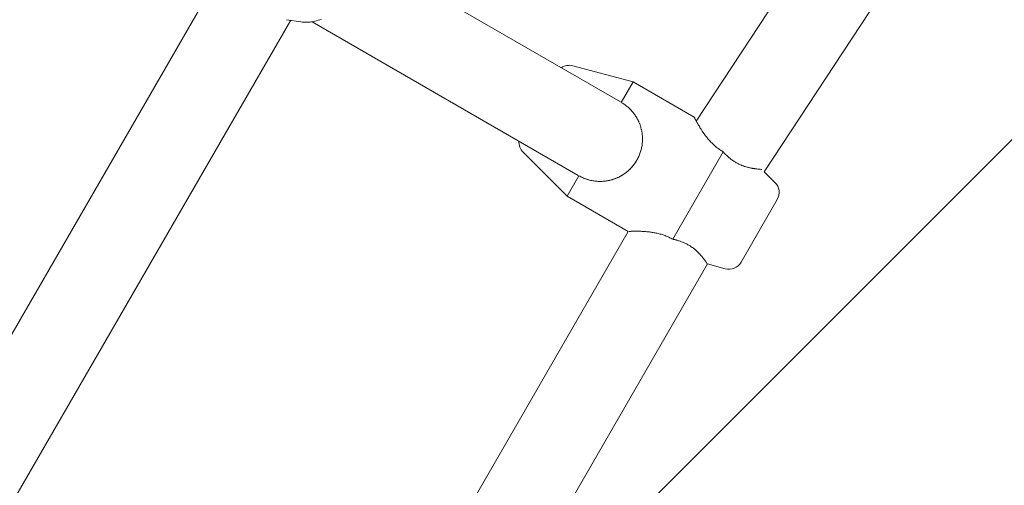
# Model space of a CAD drawing. Units: millimetres. Extents: x -3488 to 12042, y -11168 to 2003.
# Drawn here: x 8543 to 8752, y -2000 to -1901 of the extents above; entities that cross this region are included whole.
import ezdxf

# ---------------------------------------------------------------- set-up
doc = ezdxf.new("R2010")
doc.units = ezdxf.units.MM
doc.header["$MEASUREMENT"] = 0
doc.layers.add('Work Layer', color=7, linetype='Continuous', lineweight=0)

# ---------------------------------------------------------------- blocks, each defined once
blk = doc.blocks.new('Block_0')
at = {"layer": 'Work Layer', "color": 252, "lineweight": 9, "true_color": 0x919090}
blk.add_open_spline([(9331, -4522.37), (9331, -4522.37), (9330.29, -4810.93), (9330.29, -4810.93), (9330.29, -4810.93), (9459.04, -5258.55), (9459.04, -5258.55), (9459.04, -5258.55), (9379.77, -5121.23), (9379.77, -5121.23), (8885.18, -4264.69), (7878.35, -3888.27), (6969.59, -4156.03), (6742.76, -3240.93), (5916.2, -2562.54), (4930.89, -2562.54), (4915, -2562.54), (4899.23, -2562.98), (4883.43, -2563.34), (4883.43, -2563.34), (5266.08, -2469.58), (5266.08, -2469.58), (5266.08, -2469.58), (5522.17, -2322.99), (5522.17, -2322.99), (5522.17, -2322.99), (6020.82, -1809.36), (6020.82, -1809.36), (6353.61, -1466.54), (6799.65, -1256.35), (7275.86, -1217.94), (7275.86, -1217.94), (7402.68, -1207.71), (7402.68, -1207.71), (8191.95, -1144.01), (8942.65, -1559.07), (9308.4, -2261.39), (9308.4, -2261.39), (9377.94, -2394.92), (9377.94, -2394.92), (9525.53, -2678.32), (9600.68, -2990.68), (9600.68, -3304.88), (9600.68, -3486.98), (9575.43, -3669.71), (9524.41, -3847.69), (9524.41, -3847.69), (9331, -4522.37), (9331, -4522.37)], degree=3, knots=[0, 0, 0, 0, 1, 1, 1, 2, 2, 2, 3, 3, 3, 4, 4, 4, 5, 5, 5, 6, 6, 6, 7, 7, 7, 8, 8, 8, 9, 9, 9, 10, 10, 10, 11, 11, 11, 12, 12, 12, 13, 13, 13, 14, 14, 14, 15, 15, 15, 16, 16, 16, 16], dxfattribs=at)
blk = doc.blocks.new('Block_3')
at = {"layer": 'Work Layer', "color": 252, "lineweight": 9, "true_color": 0x919090}
blk.add_open_spline([(9242.24, -2144.64), (9242.24, -2144.64), (7299.37, -4087.51), (7299.37, -4087.51), (7188.74, -4101.38), (7078.46, -4123.95), (6969.59, -4156.03), (6941.09, -4041.06), (6903.1, -3929.85), (6856.54, -3823.23), (6856.54, -3823.23), (8927.44, -1752.33), (8927.44, -1752.33), (9047.29, -1867.69), (9153.4, -1999.09), (9242.24, -2144.64)], degree=3, knots=[0, 0, 0, 0, 1, 1, 1, 2, 2, 2, 3, 3, 3, 4, 4, 4, 5, 5, 5, 5], dxfattribs=at)
blk = doc.blocks.new('Block_4')
at = {"layer": 'Work Layer', "color": 252, "lineweight": 9, "true_color": 0x919090}
blk.add_open_spline([(8606.88, -1502.16), (8606.88, -1502.16), (8606.88, 1211.7), (8606.88, 1211.7), (8771.58, 1253.38), (8939.75, 1272.22), (9106.88, 1267.79), (9106.88, 1267.79), (9106.88, -1950.02), (9106.88, -1950.02), (8965.9, -1771.52), (8796.22, -1620.76), (8606.88, -1502.16)], degree=3, knots=[0, 0, 0, 0, 1, 1, 1, 2, 2, 2, 3, 3, 3, 4, 4, 4, 4], dxfattribs=at)
blk = doc.blocks.new('Block_6')
at = {"layer": 'Work Layer', "color": 18, "lineweight": 9, "true_color": 0x000000}
for p, q in [((8823.67, -1713.53), (8686.31, -1922.47)), ((8840.77, -1720.28), (8700.76, -1933.24)), ((8670.24, -1918.41), (8613.73, -1885.78)), ((8583.87, -1893.33), (8457.76, -2111.75)), ((8600.19, -1901.06), (8472.62, -2122.02)), ((8602.34, -1901.39), (8599.32, -1900.93)), ((8661.24, -1934), (8604.73, -1901.37)), ((8660.12, -1910.73), (8672.89, -1914.16)), ((8672.89, -1914.16), (8670.39, -1918.5)), ((8685.88, -1921.66), (8672.89, -1914.16)), ((8649.53, -1929.08), (8658.89, -1938.41)), ((8692.04, -1929), (8681.31, -1947.58)), ((8692.04, -1929), (8692.17, -1929.15)), ((8661.39, -1934.08), (8658.89, -1938.41)), ((8703.03, -1935.5), (8700.76, -1933.24)), ((8671.88, -1945.91), (8658.89, -1938.41)), ((8703.51, -1939.12), (8695.82, -1952.45)), ((8671.88, -1945.91), (8547.31, -2161.68)), ((8688.67, -1952.83), (8561.7, -2172.76)), ((8692.44, -1953.85), (8688.67, -1952.83))]:
    blk.add_line(p, q, dxfattribs=at)
for points in [[(8602.34, -1901.39), (8602.67, -1901.43), (8603, -1901.46), (8603.32, -1901.47), (8603.65, -1901.47), (8603.98, -1901.46), (8604.31, -1901.43), (8604.63, -1901.39), (8604.95, -1901.33), (8605.31, -1901.26), (8605.67, -1901.17), (8606.02, -1901.06), (8606.37, -1900.94), (8606.72, -1900.81)], [(8661.31, -1934.04)]]:
    blk.add_lwpolyline(points, dxfattribs=at)
for points in [[(8657.66, -1911.14), (8658.38, -1910.65), (8659.28, -1910.5), (8660.12, -1910.73)], [(8649.53, -1929.08), (8648.91, -1928.46), (8648.59, -1927.6), (8648.66, -1926.73)], [(8673.68, -1930.79), (8671.2, -1935.09), (8665.7, -1936.57), (8661.39, -1934.08)], [(8703.03, -1935.5), (8703.99, -1936.46), (8704.19, -1937.95), (8703.51, -1939.12)], [(8695.82, -1952.45), (8695.14, -1953.63), (8693.75, -1954.2), (8692.44, -1953.85)]]:
    blk.add_open_spline(points, degree=3, dxfattribs=at)
for points, knots in [([(8661.39, -1934.08), (8661.39, -1934.08), (8661.58, -1934.19), (8661.58, -1934.19), (8661.58, -1934.19), (8661.78, -1934.3), (8661.78, -1934.3), (8661.78, -1934.3), (8661.98, -1934.4), (8661.98, -1934.4), (8661.98, -1934.4), (8662.18, -1934.49), (8662.18, -1934.49), (8662.18, -1934.49), (8662.39, -1934.58), (8662.39, -1934.58), (8662.39, -1934.58), (8662.6, -1934.66), (8662.6, -1934.66), (8662.6, -1934.66), (8662.81, -1934.74), (8662.81, -1934.74), (8662.81, -1934.74), (8663.02, -1934.82), (8663.02, -1934.82), (8663.02, -1934.82), (8663.23, -1934.89), (8663.23, -1934.89), (8663.23, -1934.89), (8663.45, -1934.95), (8663.45, -1934.95), (8663.45, -1934.95), (8663.67, -1935.01), (8663.67, -1935.01), (8663.67, -1935.01), (8663.89, -1935.06), (8663.89, -1935.06), (8663.89, -1935.06), (8664.11, -1935.11), (8664.11, -1935.11), (8664.11, -1935.11), (8664.33, -1935.15), (8664.33, -1935.15), (8664.33, -1935.15), (8664.55, -1935.19), (8664.55, -1935.19), (8664.55, -1935.19), (8664.77, -1935.22), (8664.77, -1935.22), (8664.77, -1935.22), (8664.99, -1935.24), (8664.99, -1935.24), (8664.99, -1935.24), (8665.21, -1935.26), (8665.21, -1935.26), (8665.21, -1935.26), (8665.44, -1935.28), (8665.44, -1935.28), (8665.44, -1935.28), (8665.66, -1935.29), (8665.66, -1935.29), (8665.66, -1935.29), (8665.88, -1935.29), (8665.88, -1935.29), (8665.88, -1935.29), (8666.1, -1935.29), (8666.1, -1935.29), (8666.1, -1935.29), (8666.32, -1935.28), (8666.32, -1935.28), (8666.32, -1935.28), (8666.54, -1935.27), (8666.54, -1935.27), (8666.54, -1935.27), (8666.75, -1935.25), (8666.75, -1935.25), (8666.97, -1935.22), (8667.18, -1935.2), (8667.18, -1935.2), (8667.39, -1935.16), (8667.6, -1935.12), (8667.6, -1935.12), (8667.81, -1935.08), (8668.02, -1935.03), (8668.02, -1935.03), (8668.22, -1934.98), (8668.42, -1934.93), (8668.42, -1934.93), (8668.62, -1934.87), (8668.82, -1934.8), (8668.82, -1934.8), (8669.02, -1934.73), (8669.22, -1934.65), (8669.22, -1934.65), (8669.42, -1934.57), (8669.61, -1934.48), (8669.61, -1934.48), (8669.61, -1934.48), (8669.81, -1934.39), (8669.81, -1934.39), (8669.81, -1934.39), (8670.01, -1934.29), (8670.01, -1934.29), (8670.01, -1934.29), (8670.2, -1934.19), (8670.2, -1934.19), (8670.2, -1934.19), (8670.4, -1934.08), (8670.4, -1934.08), (8670.4, -1934.08), (8670.59, -1933.97), (8670.59, -1933.97), (8670.59, -1933.97), (8670.77, -1933.85), (8670.77, -1933.85), (8670.77, -1933.85), (8670.96, -1933.72), (8670.96, -1933.72), (8670.96, -1933.72), (8671.14, -1933.6), (8671.14, -1933.6), (8671.14, -1933.6), (8671.32, -1933.46), (8671.32, -1933.46), (8671.32, -1933.46), (8671.5, -1933.32), (8671.5, -1933.32), (8671.5, -1933.32), (8671.68, -1933.18), (8671.68, -1933.18), (8671.68, -1933.18), (8671.85, -1933.03), (8671.85, -1933.03), (8671.85, -1933.03), (8672.01, -1932.88), (8672.01, -1932.88), (8672.01, -1932.88), (8672.18, -1932.73), (8672.18, -1932.73), (8672.18, -1932.73), (8672.34, -1932.57), (8672.34, -1932.57), (8672.34, -1932.57), (8672.49, -1932.4), (8672.49, -1932.4), (8672.49, -1932.4), (8672.64, -1932.24), (8672.64, -1932.24), (8672.64, -1932.24), (8672.79, -1932.07), (8672.79, -1932.07), (8672.79, -1932.07), (8672.93, -1931.89), (8672.93, -1931.89), (8672.93, -1931.89), (8673.07, -1931.71), (8673.07, -1931.71), (8673.07, -1931.71), (8673.2, -1931.53), (8673.2, -1931.53), (8673.2, -1931.53), (8673.33, -1931.35), (8673.33, -1931.35), (8673.33, -1931.35), (8673.45, -1931.17), (8673.45, -1931.17), (8673.45, -1931.17), (8673.57, -1930.98), (8673.57, -1930.98), (8673.57, -1930.98), (8673.68, -1930.79), (8673.68, -1930.79), (8673.68, -1930.79), (8673.79, -1930.6), (8673.79, -1930.6), (8673.79, -1930.6), (8673.89, -1930.4), (8673.89, -1930.4), (8673.89, -1930.4), (8673.99, -1930.21), (8673.99, -1930.21), (8673.99, -1930.21), (8674.09, -1930), (8674.09, -1930), (8674.09, -1930), (8674.18, -1929.8), (8674.18, -1929.8), (8674.18, -1929.8), (8674.26, -1929.59), (8674.26, -1929.59), (8674.26, -1929.59), (8674.34, -1929.38), (8674.34, -1929.38), (8674.34, -1929.38), (8674.42, -1929.17), (8674.42, -1929.17), (8674.42, -1929.17), (8674.48, -1928.95), (8674.48, -1928.95), (8674.48, -1928.95), (8674.55, -1928.74), (8674.55, -1928.74), (8674.55, -1928.74), (8674.61, -1928.52), (8674.61, -1928.52), (8674.61, -1928.52), (8674.66, -1928.3), (8674.66, -1928.3), (8674.66, -1928.3), (8674.71, -1928.08), (8674.71, -1928.08), (8674.71, -1928.08), (8674.75, -1927.86), (8674.75, -1927.86), (8674.75, -1927.86), (8674.79, -1927.64), (8674.79, -1927.64), (8674.79, -1927.64), (8674.82, -1927.41), (8674.82, -1927.41), (8674.82, -1927.41), (8674.84, -1927.19), (8674.84, -1927.19), (8674.84, -1927.19), (8674.86, -1926.97), (8674.86, -1926.97), (8674.86, -1926.97), (8674.88, -1926.74), (8674.88, -1926.74), (8674.88, -1926.74), (8674.88, -1926.52), (8674.88, -1926.52), (8674.88, -1926.52), (8674.89, -1926.3), (8674.89, -1926.3), (8674.89, -1926.3), (8674.89, -1926.08), (8674.89, -1926.08), (8674.89, -1926.08), (8674.88, -1925.86), (8674.88, -1925.86), (8674.88, -1925.86), (8674.86, -1925.64), (8674.86, -1925.64), (8674.86, -1925.64), (8674.85, -1925.42), (8674.85, -1925.42), (8674.82, -1925.21), (8674.79, -1924.99), (8674.79, -1924.99), (8674.76, -1924.78), (8674.72, -1924.57), (8674.72, -1924.57), (8674.68, -1924.37), (8674.63, -1924.16), (8674.63, -1924.16), (8674.58, -1923.96), (8674.53, -1923.76), (8674.53, -1923.76), (8674.46, -1923.56), (8674.4, -1923.36), (8674.4, -1923.36), (8674.32, -1923.16), (8674.25, -1922.96), (8674.25, -1922.96), (8674.17, -1922.76), (8674.08, -1922.56), (8674.08, -1922.56), (8674.08, -1922.56), (8673.99, -1922.36), (8673.99, -1922.36), (8673.99, -1922.36), (8673.89, -1922.17), (8673.89, -1922.17), (8673.89, -1922.17), (8673.78, -1921.97), (8673.78, -1921.97), (8673.78, -1921.97), (8673.68, -1921.78), (8673.68, -1921.78), (8673.68, -1921.78), (8673.56, -1921.59), (8673.56, -1921.59), (8673.56, -1921.59), (8673.44, -1921.4), (8673.44, -1921.4), (8673.44, -1921.4), (8673.32, -1921.22), (8673.32, -1921.22), (8673.32, -1921.22), (8673.19, -1921.04), (8673.19, -1921.04), (8673.19, -1921.04), (8673.06, -1920.86), (8673.06, -1920.86), (8673.06, -1920.86), (8672.92, -1920.68), (8672.92, -1920.68), (8672.92, -1920.68), (8672.78, -1920.51), (8672.78, -1920.51), (8672.78, -1920.51), (8672.64, -1920.34), (8672.64, -1920.34), (8672.64, -1920.34), (8672.48, -1920.17), (8672.48, -1920.17), (8672.48, -1920.17), (8672.33, -1920.01), (8672.33, -1920.01), (8672.33, -1920.01), (8672.17, -1919.85), (8672.17, -1919.85), (8672.17, -1919.85), (8672.01, -1919.69), (8672.01, -1919.69), (8672.01, -1919.69), (8671.84, -1919.54), (8671.84, -1919.54), (8671.84, -1919.54), (8671.68, -1919.41), (8671.68, -1919.41), (8671.68, -1919.41), (8671.52, -1919.27), (8671.52, -1919.27), (8671.52, -1919.27), (8671.36, -1919.14), (8671.36, -1919.14), (8671.36, -1919.14), (8671.19, -1919.02), (8671.19, -1919.02), (8671.19, -1919.02), (8671.02, -1918.9), (8671.02, -1918.9), (8671.02, -1918.9), (8670.85, -1918.78), (8670.85, -1918.78), (8670.85, -1918.78), (8670.68, -1918.67), (8670.68, -1918.67), (8670.68, -1918.67), (8670.5, -1918.57), (8670.5, -1918.57)], [0, 0, 0, 0, 1, 1, 1, 2, 2, 2, 3, 3, 3, 4, 4, 4, 5, 5, 5, 6, 6, 6, 7, 7, 7, 8, 8, 8, 9, 9, 9, 10, 10, 10, 11, 11, 11, 12, 12, 12, 13, 13, 13, 14, 14, 14, 15, 15, 15, 16, 16, 16, 17, 17, 17, 18, 18, 18, 19, 19, 19, 20, 20, 20, 21, 21, 21, 22, 22, 22, 23, 23, 23, 24, 24, 24, 25, 25, 25, 26, 26, 26, 27, 27, 27, 28, 28, 28, 29, 29, 29, 30, 30, 30, 31, 31, 31, 32, 32, 32, 33, 33, 33, 34, 34, 34, 35, 35, 35, 36, 36, 36, 37, 37, 37, 38, 38, 38, 39, 39, 39, 40, 40, 40, 41, 41, 41, 42, 42, 42, 43, 43, 43, 44, 44, 44, 45, 45, 45, 46, 46, 46, 47, 47, 47, 48, 48, 48, 49, 49, 49, 50, 50, 50, 51, 51, 51, 52, 52, 52, 53, 53, 53, 54, 54, 54, 55, 55, 55, 56, 56, 56, 57, 57, 57, 58, 58, 58, 59, 59, 59, 60, 60, 60, 61, 61, 61, 62, 62, 62, 63, 63, 63, 64, 64, 64, 65, 65, 65, 66, 66, 66, 67, 67, 67, 68, 68, 68, 69, 69, 69, 70, 70, 70, 71, 71, 71, 72, 72, 72, 73, 73, 73, 74, 74, 74, 75, 75, 75, 76, 76, 76, 77, 77, 77, 78, 78, 78, 79, 79, 79, 80, 80, 80, 81, 81, 81, 82, 82, 82, 83, 83, 83, 84, 84, 84, 85, 85, 85, 86, 86, 86, 87, 87, 87, 88, 88, 88, 89, 89, 89, 90, 90, 90, 91, 91, 91, 92, 92, 92, 93, 93, 93, 94, 94, 94, 95, 95, 95, 96, 96, 96, 97, 97, 97, 98, 98, 98, 99, 99, 99, 100, 100, 100, 101, 101, 101, 102, 102, 102, 103, 103, 103, 104, 104, 104, 105, 105, 105, 106, 106, 106, 107, 107, 107, 108, 108, 108, 109, 109, 109, 110, 110, 110, 111, 111, 111, 112, 112, 112, 113, 113, 113, 114, 114, 114, 114]), ([(8685.88, -1921.66), (8685.98, -1921.85), (8686, -1921.9), (8686, -1921.9), (8686.1, -1922.08), (8686.14, -1922.15), (8686.14, -1922.15), (8686.22, -1922.31), (8686.27, -1922.4), (8686.27, -1922.4), (8686.32, -1922.49), (8686.37, -1922.59), (8686.37, -1922.59), (8686.43, -1922.69), (8686.49, -1922.8), (8686.49, -1922.8), (8686.55, -1922.91), (8686.62, -1923.02), (8686.62, -1923.02), (8686.68, -1923.14), (8686.75, -1923.26), (8686.75, -1923.26), (8686.83, -1923.38), (8686.9, -1923.51), (8686.9, -1923.51), (8686.98, -1923.64), (8687.06, -1923.77), (8687.06, -1923.77), (8687.14, -1923.9), (8687.22, -1924.04), (8687.22, -1924.04), (8687.31, -1924.17), (8687.4, -1924.31), (8687.4, -1924.31), (8687.49, -1924.45), (8687.58, -1924.59), (8687.58, -1924.59), (8687.68, -1924.74), (8687.78, -1924.89), (8687.78, -1924.89), (8687.89, -1925.04), (8688, -1925.19), (8688, -1925.19), (8688.11, -1925.34), (8688.23, -1925.5), (8688.23, -1925.5), (8688.23, -1925.5), (8688.35, -1925.66), (8688.35, -1925.66), (8688.35, -1925.66), (8688.47, -1925.82), (8688.47, -1925.82), (8688.47, -1925.82), (8688.6, -1925.98), (8688.6, -1925.98), (8688.6, -1925.98), (8688.73, -1926.14), (8688.73, -1926.14), (8688.73, -1926.14), (8688.86, -1926.3), (8688.86, -1926.3), (8688.86, -1926.3), (8689, -1926.46), (8689, -1926.46), (8689, -1926.46), (8689.14, -1926.62), (8689.14, -1926.62), (8689.14, -1926.62), (8689.29, -1926.77), (8689.29, -1926.77), (8689.29, -1926.77), (8689.44, -1926.93), (8689.44, -1926.93), (8689.44, -1926.93), (8689.59, -1927.09), (8689.59, -1927.09), (8689.59, -1927.09), (8689.74, -1927.24), (8689.74, -1927.24), (8689.74, -1927.24), (8689.9, -1927.4), (8689.9, -1927.4), (8689.9, -1927.4), (8690.06, -1927.55), (8690.06, -1927.55), (8690.06, -1927.55), (8690.23, -1927.7), (8690.23, -1927.7), (8690.23, -1927.7), (8690.4, -1927.84), (8690.4, -1927.84), (8690.4, -1927.84), (8690.57, -1927.99), (8690.57, -1927.99), (8690.57, -1927.99), (8690.74, -1928.13), (8690.74, -1928.13), (8690.74, -1928.13), (8690.92, -1928.26), (8690.92, -1928.26), (8690.92, -1928.26), (8691.1, -1928.4), (8691.1, -1928.4), (8691.1, -1928.4), (8691.28, -1928.53), (8691.28, -1928.53), (8691.28, -1928.53), (8691.47, -1928.65), (8691.47, -1928.65), (8691.47, -1928.65), (8691.66, -1928.77), (8691.66, -1928.77), (8691.66, -1928.77), (8691.85, -1928.89), (8691.85, -1928.89), (8691.85, -1928.89), (8692.04, -1929), (8692.04, -1929)], [0, 0, 0, 0, 1, 1, 1, 2, 2, 2, 3, 3, 3, 4, 4, 4, 5, 5, 5, 6, 6, 6, 7, 7, 7, 8, 8, 8, 9, 9, 9, 10, 10, 10, 11, 11, 11, 12, 12, 12, 13, 13, 13, 14, 14, 14, 15, 15, 15, 16, 16, 16, 17, 17, 17, 18, 18, 18, 19, 19, 19, 20, 20, 20, 21, 21, 21, 22, 22, 22, 23, 23, 23, 24, 24, 24, 25, 25, 25, 26, 26, 26, 27, 27, 27, 28, 28, 28, 29, 29, 29, 30, 30, 30, 31, 31, 31, 32, 32, 32, 33, 33, 33, 34, 34, 34, 35, 35, 35, 36, 36, 36, 37, 37, 37, 38, 38, 38, 39, 39, 39, 39]), ([(8700.27, -1932.74), (8700.11, -1932.73), (8700.07, -1932.73), (8700.07, -1932.73), (8699.91, -1932.72), (8699.85, -1932.72), (8699.85, -1932.72), (8699.71, -1932.71), (8699.64, -1932.7), (8699.64, -1932.7), (8699.47, -1932.68), (8699.38, -1932.68), (8699.38, -1932.68), (8699.19, -1932.65), (8699.09, -1932.64), (8699.09, -1932.64), (8698.98, -1932.63), (8698.88, -1932.62), (8698.88, -1932.62), (8698.76, -1932.6), (8698.65, -1932.58), (8698.65, -1932.58), (8698.53, -1932.57), (8698.41, -1932.55), (8698.41, -1932.55), (8698.29, -1932.53), (8698.17, -1932.51), (8698.17, -1932.51), (8698.04, -1932.48), (8697.92, -1932.46), (8697.92, -1932.46), (8697.79, -1932.43), (8697.66, -1932.4), (8697.66, -1932.4), (8697.53, -1932.37), (8697.39, -1932.34), (8697.39, -1932.34), (8697.26, -1932.3), (8697.12, -1932.27), (8697.12, -1932.27), (8696.97, -1932.23), (8696.83, -1932.18), (8696.83, -1932.18), (8696.68, -1932.14), (8696.53, -1932.09), (8696.53, -1932.09), (8696.38, -1932.03), (8696.22, -1931.98), (8696.22, -1931.98), (8696.07, -1931.92), (8695.91, -1931.86), (8695.91, -1931.86), (8695.76, -1931.79), (8695.6, -1931.72), (8695.6, -1931.72), (8695.44, -1931.65), (8695.28, -1931.57), (8695.28, -1931.57), (8695.28, -1931.57), (8695.12, -1931.49), (8695.12, -1931.49), (8695.12, -1931.49), (8694.97, -1931.41), (8694.97, -1931.41), (8694.97, -1931.41), (8694.81, -1931.32), (8694.81, -1931.32), (8694.81, -1931.32), (8694.65, -1931.23), (8694.65, -1931.23), (8694.65, -1931.23), (8694.49, -1931.14), (8694.49, -1931.14), (8694.49, -1931.14), (8694.34, -1931.04), (8694.34, -1931.04), (8694.34, -1931.04), (8694.19, -1930.94), (8694.19, -1930.94), (8694.19, -1930.94), (8694.03, -1930.83), (8694.03, -1930.83), (8694.03, -1930.83), (8693.88, -1930.72), (8693.88, -1930.72), (8693.88, -1930.72), (8693.73, -1930.61), (8693.73, -1930.61), (8693.73, -1930.61), (8693.59, -1930.5), (8693.59, -1930.5), (8693.59, -1930.5), (8693.44, -1930.38), (8693.44, -1930.38), (8693.44, -1930.38), (8693.3, -1930.26), (8693.3, -1930.26), (8693.3, -1930.26), (8693.16, -1930.14), (8693.16, -1930.14), (8693.04, -1930.04), (8692.93, -1929.94), (8692.93, -1929.94), (8692.82, -1929.83), (8692.71, -1929.72), (8692.71, -1929.72), (8692.59, -1929.61), (8692.48, -1929.49), (8692.48, -1929.49), (8692.37, -1929.38), (8692.26, -1929.26), (8692.26, -1929.26), (8692.15, -1929.13), (8692.12, -1929.1), (8692.12, -1929.1)], [0, 0, 0, 0, 1, 1, 1, 2, 2, 2, 3, 3, 3, 4, 4, 4, 5, 5, 5, 6, 6, 6, 7, 7, 7, 8, 8, 8, 9, 9, 9, 10, 10, 10, 11, 11, 11, 12, 12, 12, 13, 13, 13, 14, 14, 14, 15, 15, 15, 16, 16, 16, 17, 17, 17, 18, 18, 18, 19, 19, 19, 20, 20, 20, 21, 21, 21, 22, 22, 22, 23, 23, 23, 24, 24, 24, 25, 25, 25, 26, 26, 26, 27, 27, 27, 28, 28, 28, 29, 29, 29, 30, 30, 30, 31, 31, 31, 32, 32, 32, 33, 33, 33, 34, 34, 34, 35, 35, 35, 36, 36, 36, 37, 37, 37, 38, 38, 38, 38]), ([(8681.31, -1947.58), (8681.31, -1947.58), (8681.12, -1947.47), (8681.12, -1947.47), (8681.12, -1947.47), (8680.92, -1947.36), (8680.92, -1947.36), (8680.92, -1947.36), (8680.72, -1947.26), (8680.72, -1947.26), (8680.72, -1947.26), (8680.52, -1947.16), (8680.52, -1947.16), (8680.52, -1947.16), (8680.32, -1947.07), (8680.32, -1947.07), (8680.32, -1947.07), (8680.12, -1946.98), (8680.12, -1946.98), (8680.12, -1946.98), (8679.91, -1946.9), (8679.91, -1946.9), (8679.91, -1946.9), (8679.7, -1946.81), (8679.7, -1946.81), (8679.7, -1946.81), (8679.49, -1946.74), (8679.49, -1946.74), (8679.49, -1946.74), (8679.28, -1946.66), (8679.28, -1946.66), (8679.28, -1946.66), (8679.07, -1946.6), (8679.07, -1946.6), (8679.07, -1946.6), (8678.86, -1946.53), (8678.86, -1946.53), (8678.86, -1946.53), (8678.64, -1946.47), (8678.64, -1946.47), (8678.64, -1946.47), (8678.43, -1946.41), (8678.43, -1946.41), (8678.43, -1946.41), (8678.22, -1946.36), (8678.22, -1946.36), (8678.22, -1946.36), (8678.01, -1946.31), (8678.01, -1946.31), (8678.01, -1946.31), (8677.8, -1946.26), (8677.8, -1946.26), (8677.8, -1946.26), (8677.59, -1946.22), (8677.59, -1946.22), (8677.59, -1946.22), (8677.38, -1946.18), (8677.38, -1946.18), (8677.38, -1946.18), (8677.18, -1946.15), (8677.18, -1946.15), (8677.18, -1946.15), (8676.97, -1946.11), (8676.97, -1946.11), (8676.97, -1946.11), (8676.77, -1946.08), (8676.77, -1946.08), (8676.77, -1946.08), (8676.57, -1946.05), (8676.57, -1946.05), (8676.57, -1946.05), (8676.38, -1946.03), (8676.38, -1946.03), (8676.38, -1946.03), (8676.18, -1946.01), (8676.18, -1946.01), (8675.99, -1945.99), (8675.8, -1945.97), (8675.8, -1945.97), (8675.62, -1945.95), (8675.44, -1945.94), (8675.44, -1945.94), (8675.27, -1945.93), (8675.09, -1945.92), (8675.09, -1945.92), (8674.93, -1945.91), (8674.77, -1945.9), (8674.77, -1945.9), (8674.6, -1945.89), (8674.45, -1945.89), (8674.45, -1945.89), (8674.29, -1945.88), (8674.14, -1945.88), (8674.14, -1945.88), (8673.99, -1945.88), (8673.84, -1945.87), (8673.84, -1945.87), (8673.7, -1945.87), (8673.56, -1945.87), (8673.56, -1945.87), (8673.42, -1945.87), (8673.29, -1945.87), (8673.29, -1945.87), (8673.17, -1945.87), (8673.04, -1945.88), (8673.04, -1945.88), (8672.93, -1945.88), (8672.82, -1945.88), (8672.82, -1945.88), (8672.61, -1945.89), (8672.52, -1945.89), (8672.52, -1945.89), (8672.35, -1945.89), (8672.28, -1945.9), (8672.28, -1945.9), (8672.09, -1945.9), (8672.04, -1945.91), (8672.04, -1945.91)], [0, 0, 0, 0, 1, 1, 1, 2, 2, 2, 3, 3, 3, 4, 4, 4, 5, 5, 5, 6, 6, 6, 7, 7, 7, 8, 8, 8, 9, 9, 9, 10, 10, 10, 11, 11, 11, 12, 12, 12, 13, 13, 13, 14, 14, 14, 15, 15, 15, 16, 16, 16, 17, 17, 17, 18, 18, 18, 19, 19, 19, 20, 20, 20, 21, 21, 21, 22, 22, 22, 23, 23, 23, 24, 24, 24, 25, 25, 25, 26, 26, 26, 27, 27, 27, 28, 28, 28, 29, 29, 29, 30, 30, 30, 31, 31, 31, 32, 32, 32, 33, 33, 33, 34, 34, 34, 35, 35, 35, 36, 36, 36, 37, 37, 37, 38, 38, 38, 39, 39, 39, 39]), ([(8688.67, -1952.83), (8688.58, -1952.7), (8688.56, -1952.67), (8688.56, -1952.67), (8688.47, -1952.54), (8688.44, -1952.49), (8688.44, -1952.49), (8688.36, -1952.37), (8688.31, -1952.31), (8688.31, -1952.31), (8688.22, -1952.17), (8688.17, -1952.1), (8688.17, -1952.1), (8688.05, -1951.94), (8687.99, -1951.86), (8687.99, -1951.86), (8687.93, -1951.78), (8687.86, -1951.69), (8687.86, -1951.69), (8687.79, -1951.6), (8687.72, -1951.51), (8687.72, -1951.51), (8687.65, -1951.42), (8687.57, -1951.33), (8687.57, -1951.33), (8687.49, -1951.23), (8687.41, -1951.14), (8687.41, -1951.14), (8687.33, -1951.04), (8687.24, -1950.94), (8687.24, -1950.94), (8687.16, -1950.85), (8687.07, -1950.75), (8687.07, -1950.75), (8686.98, -1950.65), (8686.88, -1950.55), (8686.88, -1950.55), (8686.78, -1950.45), (8686.68, -1950.34), (8686.68, -1950.34), (8686.57, -1950.24), (8686.46, -1950.13), (8686.46, -1950.13), (8686.35, -1950.03), (8686.23, -1949.92), (8686.23, -1949.92), (8686.11, -1949.82), (8685.98, -1949.71), (8685.98, -1949.71), (8685.86, -1949.61), (8685.72, -1949.5), (8685.72, -1949.5), (8685.59, -1949.4), (8685.45, -1949.3), (8685.45, -1949.3), (8685.31, -1949.2), (8685.16, -1949.1), (8685.16, -1949.1), (8685.16, -1949.1), (8685.01, -1949), (8685.01, -1949), (8685.01, -1949), (8684.86, -1948.91), (8684.86, -1948.91), (8684.86, -1948.91), (8684.71, -1948.82), (8684.71, -1948.82), (8684.71, -1948.82), (8684.55, -1948.73), (8684.55, -1948.73), (8684.55, -1948.73), (8684.39, -1948.64), (8684.39, -1948.64), (8684.39, -1948.64), (8684.23, -1948.55), (8684.23, -1948.55), (8684.23, -1948.55), (8684.06, -1948.47), (8684.06, -1948.47), (8684.06, -1948.47), (8683.9, -1948.39), (8683.9, -1948.39), (8683.9, -1948.39), (8683.73, -1948.31), (8683.73, -1948.31), (8683.73, -1948.31), (8683.56, -1948.24), (8683.56, -1948.24), (8683.56, -1948.24), (8683.38, -1948.17), (8683.38, -1948.17), (8683.38, -1948.17), (8683.21, -1948.1), (8683.21, -1948.1), (8683.21, -1948.1), (8683.04, -1948.04), (8683.04, -1948.04), (8683.04, -1948.04), (8682.86, -1947.98), (8682.86, -1947.98), (8682.72, -1947.93), (8682.57, -1947.88), (8682.57, -1947.88), (8682.42, -1947.84), (8682.27, -1947.8), (8682.27, -1947.8), (8682.11, -1947.76), (8681.96, -1947.72), (8681.96, -1947.72), (8681.8, -1947.68), (8681.65, -1947.64), (8681.65, -1947.64), (8681.48, -1947.61), (8681.44, -1947.6), (8681.44, -1947.6)], [0, 0, 0, 0, 1, 1, 1, 2, 2, 2, 3, 3, 3, 4, 4, 4, 5, 5, 5, 6, 6, 6, 7, 7, 7, 8, 8, 8, 9, 9, 9, 10, 10, 10, 11, 11, 11, 12, 12, 12, 13, 13, 13, 14, 14, 14, 15, 15, 15, 16, 16, 16, 17, 17, 17, 18, 18, 18, 19, 19, 19, 20, 20, 20, 21, 21, 21, 22, 22, 22, 23, 23, 23, 24, 24, 24, 25, 25, 25, 26, 26, 26, 27, 27, 27, 28, 28, 28, 29, 29, 29, 30, 30, 30, 31, 31, 31, 32, 32, 32, 33, 33, 33, 34, 34, 34, 35, 35, 35, 36, 36, 36, 37, 37, 37, 38, 38, 38, 38])]:
    blk.add_open_spline(points, degree=3, knots=knots, dxfattribs=at)

msp = doc.modelspace()

# ---------------------------------------------------------------- linework, layer by layer
at = {"layer": 'Work Layer', "color": 240, "lineweight": 9, "true_color": 0xec1c24}
msp.add_open_spline([(10778.84, -2151.55), (11033.54, -1710.93), (11087.16, -1200.81), (10957.69, -736.56), (10957.34, -579.57), (10936.53, -423.29), (10896.31, -271.25), (10896.31, -271.25), (10853.98, -110.38), (10853.98, -110.38), (10728.39, 363.05), (10419.36, 767.33), (9994.96, 1012.16), (9994.96, 1012.16), (9978.03, 1022.04), (9978.03, 1022.04), (9547.99, 1270.4), (9036.11, 1334.25), (8558.1, 1199.13), (8558.1, 1199.13), (8399.7, 1154.68), (8399.7, 1154.68), (8254.36, 1113.41), (8115.01, 1054.85), (7984.48, 980.06), (7517.76, 860.11), (7102.89, 558.49), (6848.54, 117.87), (6848.54, 117.87), (5849.12, -1613.21), (5849.12, -1613.21), (5739.76, -1802.65), (5667.44, -2004.79), (5631.1, -2210.82), (5631.1, -2210.82), (5522.09, -2323), (5522.09, -2323), (5522.09, -2323), (5265.98, -2469.76), (5265.98, -2469.76), (5265.98, -2469.76), (5018.68, -2530.43), (5018.68, -2530.43), (5269.51, -1967.4), (5150.27, -1303.82), (4711.41, -862.85), (4423.19, -572.87), (4037.96, -420.82), (3647.79, -420.82), (3416.36, -420.82), (3183.18, -474.45), (2967.28, -584.51), (2967.28, -584.51), (1276.76, -1445.64), (1276.76, -1445.64), (1276.76, -1445.64), (1031.59, -1501.02), (1031.59, -1501.02), (1031.59, -1501.02), (750.42, -1498.56), (750.42, -1498.56), (750.42, -1498.56), (490.07, -1445.99), (490.07, -1445.99), (490.07, -1445.99), (-1160.93, -583.8), (-1160.93, -583.8), (-1380.71, -469.15), (-1618.83, -413.41), (-1855.2, -413.41), (-2241.49, -413.41), (-2622.84, -562.64), (-2910.71, -847.33), (-3374.61, -1306.64), (-3488.2, -2012.91), (-3191.87, -2594.28), (-3191.87, -2594.28), (-2334.62, -4277.04), (-2334.62, -4277.04), (-2334.62, -4277.04), (-2278.88, -4538.8), (-2278.88, -4538.8), (-2278.88, -4538.8), (-2278.88, -4806.91), (-2278.88, -4806.91), (-2278.88, -4806.91), (-2333.21, -5058.44), (-2333.21, -5058.44), (-2333.21, -5058.44), (-3191.87, -6743.66), (-3191.87, -6743.66), (-3487.5, -7323.62), (-3375.32, -8028.47), (-2913.53, -8487.79), (-2625.66, -8774.25), (-2242.9, -8924.53), (-1855.2, -8924.53), (-1621.3, -8924.53), (-1385.65, -8869.85), (-1167.98, -8757.67), (-1167.98, -8757.67), (504.89, -7895.12), (504.89, -7895.12), (504.89, -7895.12), (753.95, -7841.85), (753.95, -7841.85), (753.95, -7841.85), (1043.23, -7840.8), (1043.23, -7840.8), (1043.23, -7840.8), (1295.82, -7891.95), (1295.82, -7891.95), (1295.82, -7891.95), (2948.93, -8753.79), (2948.93, -8753.79), (3168.01, -8868.09), (3405.78, -8923.82), (3641.79, -8923.82), (4028.78, -8923.82), (4410.49, -8774.25), (4698.36, -8488.85), (5147.09, -8044), (5267.39, -7368.07), (5005.27, -6797.99), (5005.27, -6797.99), (5263.15, -6865.72), (5263.15, -6865.72), (5263.15, -6865.72), (5523.86, -7013.88), (5523.86, -7013.88), (5523.86, -7013.88), (5767.98, -7265.42), (5767.98, -7265.42), (5767.98, -7265.42), (7242.59, -9819.53), (7242.59, -9819.53), (7822.21, -10823.89), (9106.67, -11167.84), (10111.03, -10587.88), (11115.38, -10008.26), (11459.7, -8723.8), (10879.73, -7719.44), (10879.73, -7719.44), (9458.74, -5258.11), (9458.74, -5258.11), (9458.74, -5258.11), (9330.33, -4810.79), (9330.33, -4810.79), (9330.33, -4810.79), (9331.03, -4522.22), (9331.03, -4522.22), (9331.03, -4522.22), (9375.84, -4366.29), (9375.84, -4366.29), (9533.88, -4232.58), (9671.47, -4070.31), (9779.42, -3882.63), (9779.42, -3882.63), (10778.84, -2151.55), (10778.84, -2151.55)], degree=3, knots=[0, 0, 0, 0, 1, 1, 1, 2, 2, 2, 3, 3, 3, 4, 4, 4, 5, 5, 5, 6, 6, 6, 7, 7, 7, 8, 8, 8, 9, 9, 9, 10, 10, 10, 11, 11, 11, 12, 12, 12, 13, 13, 13, 14, 14, 14, 15, 15, 15, 16, 16, 16, 17, 17, 17, 18, 18, 18, 19, 19, 19, 20, 20, 20, 21, 21, 21, 22, 22, 22, 23, 23, 23, 24, 24, 24, 25, 25, 25, 26, 26, 26, 27, 27, 27, 28, 28, 28, 29, 29, 29, 30, 30, 30, 31, 31, 31, 32, 32, 32, 33, 33, 33, 34, 34, 34, 35, 35, 35, 36, 36, 36, 37, 37, 37, 38, 38, 38, 39, 39, 39, 40, 40, 40, 41, 41, 41, 42, 42, 42, 43, 43, 43, 44, 44, 44, 45, 45, 45, 46, 46, 46, 47, 47, 47, 48, 48, 48, 49, 49, 49, 50, 50, 50, 51, 51, 51, 52, 52, 52, 53, 53, 53, 53], dxfattribs=at)

# ---------------------------------------------------------------- block references
at = {"layer": 'Work Layer'}
for name in ['Block_4', 'Block_6', 'Block_0', 'Block_3']:
    msp.add_blockref(name, (0, 0), dxfattribs=at)

doc.saveas('drawing.dxf')
